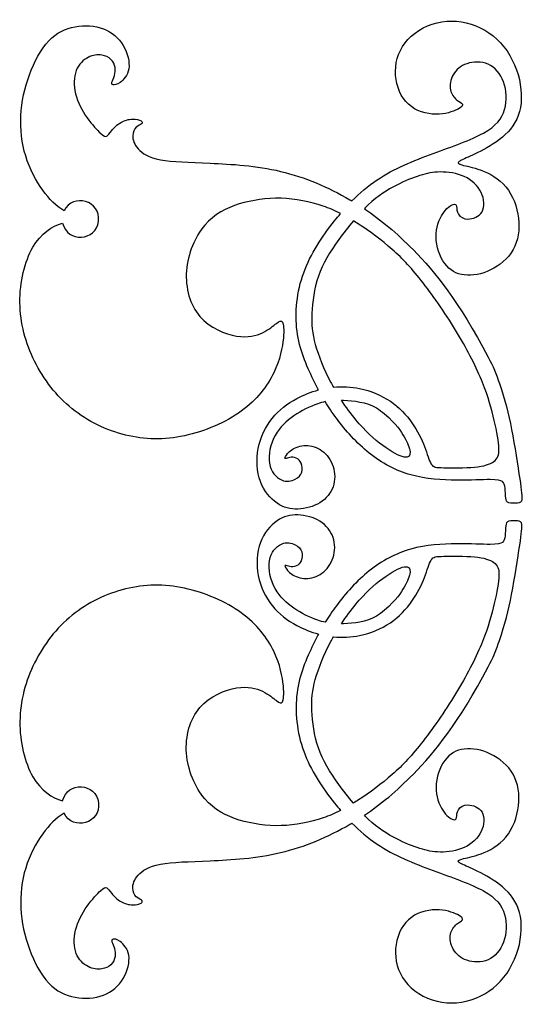
# Model space of a CAD drawing. Units: millimetres. Extents: x -116 to 122, y -132 to 107.
# Drawn here: x -42 to -26, y 11 to 41 of the extents above; entities that cross this region are included whole.
import ezdxf

# ---------------------------------------------------------------- set-up
doc = ezdxf.new("R2010")
doc.units = ezdxf.units.MM
doc.header["$MEASUREMENT"] = 0

msp = doc.modelspace()

# ---------------------------------------------------------------- linework, layer by layer
at = {"color": 5, "linetype": 'ByBlock', "lineweight": -2}
for points, knots in [([(-31.494, 35.295), (-31.258, 35.536), (-31.003, 35.757), (-30.717, 35.947), (-30.205, 36.288), (-29.593, 36.532), (-28.999, 36.752), (-28.405, 36.972), (-27.829, 37.168), (-27.449, 37.382), (-27.069, 37.596), (-26.885, 37.828), (-26.804, 38.103), (-26.722, 38.378), (-26.741, 38.696), (-26.836, 38.952), (-26.93, 39.208), (-27.099, 39.403), (-27.308, 39.496), (-27.517, 39.588), (-27.766, 39.579), (-27.961, 39.513), (-28.155, 39.447), (-28.295, 39.324), (-28.38, 39.174), (-28.464, 39.025), (-28.493, 38.85), (-28.466, 38.712), (-28.439, 38.573), (-28.358, 38.472), (-28.277, 38.406), (-28.197, 38.34), (-28.118, 38.309), (-28.098, 38.268), (-28.077, 38.227), (-28.116, 38.176), (-28.255, 38.108), (-28.394, 38.04), (-28.633, 37.954), (-28.916, 37.958), (-29.199, 37.962), (-29.526, 38.055), (-29.757, 38.267), (-29.989, 38.479), (-30.125, 38.809), (-30.15, 39.154), (-30.175, 39.5), (-30.088, 39.86), (-29.862, 40.154), (-29.637, 40.448), (-29.272, 40.676), (-28.879, 40.771), (-28.487, 40.866), (-28.068, 40.828), (-27.689, 40.676), (-27.31, 40.524), (-26.972, 40.257), (-26.729, 39.904), (-26.487, 39.552), (-26.341, 39.115), (-26.3, 38.723), (-26.26, 38.33), (-26.325, 37.982), (-26.484, 37.702), (-26.643, 37.423), (-26.895, 37.213), (-27.152, 37.046), (-27.41, 36.88), (-27.672, 36.757), (-27.859, 36.673), (-28.045, 36.589), (-28.157, 36.542), (-28.203, 36.503), (-28.249, 36.463), (-28.23, 36.431), (-28.114, 36.4), (-27.997, 36.369), (-27.783, 36.339), (-27.273, 36.147), (-26.976, 35.984), (-26.762, 35.724), (-26.548, 35.465), (-26.417, 35.109), (-26.376, 34.761), (-26.335, 34.414), (-26.385, 34.074), (-26.541, 33.797), (-26.697, 33.52), (-26.96, 33.305), (-27.235, 33.173), (-27.51, 33.04), (-27.796, 32.991), (-28.041, 33.02), (-28.285, 33.05), (-28.487, 33.159), (-28.642, 33.37), (-28.796, 33.582), (-28.904, 33.896), (-28.909, 34.183), (-28.913, 34.47), (-28.816, 34.729), (-28.703, 34.902), (-28.59, 35.075), (-28.461, 35.162), (-28.387, 35.189), (-28.312, 35.216), (-28.292, 35.184), (-28.271, 35.059), (-28.271, 34.966), (-28.222, 34.886), (-28.173, 34.805), (-28.075, 34.736), (-27.929, 34.736), (-27.782, 34.737), (-27.587, 34.808), (-27.497, 34.961), (-27.407, 35.114), (-27.423, 35.349), (-27.524, 35.555), (-27.625, 35.761), (-27.811, 35.937), (-28.041, 36.044), (-28.271, 36.151), (-28.545, 36.187), (-28.776, 36.185), (-29.006, 36.183), (-29.194, 36.141), (-29.41, 36.073), (-29.625, 36.005), (-29.87, 35.91), (-30.399, 35.638), (-30.685, 35.459), (-30.992, 35.171), (-31.032, 35.134), (-31.071, 35.095), (-31.112, 35.054)], [1, 1, 1, 1, 1.0066225, 1.0066225, 1.0066225, 1.013245, 1.013245, 1.013245, 1.0198675, 1.0198675, 1.0198675, 1.0264901, 1.0264901, 1.0264901, 1.0331126, 1.0331126, 1.0331126, 1.0397351, 1.0397351, 1.0397351, 1.0463576, 1.0463576, 1.0463576, 1.0529801, 1.0529801, 1.0529801, 1.0596026, 1.0596026, 1.0596026, 1.0662252, 1.0662252, 1.0662252, 1.0728477, 1.0728477, 1.0728477, 1.0794702, 1.0794702, 1.0794702, 1.0860927, 1.0860927, 1.0860927, 1.0927152, 1.0927152, 1.0927152, 1.0993377, 1.0993377, 1.0993377, 1.1059603, 1.1059603, 1.1059603, 1.1125828, 1.1125828, 1.1125828, 1.1192053, 1.1192053, 1.1192053, 1.1258278, 1.1258278, 1.1258278, 1.1324503, 1.1324503, 1.1324503, 1.1390728, 1.1390728, 1.1390728, 1.1456954, 1.1456954, 1.1456954, 1.1523179, 1.1523179, 1.1523179, 1.1589404, 1.1589404, 1.1589404, 1.1655629, 1.1655629, 1.1655629, 1.1721854, 1.1721854, 1.1788079, 1.1788079, 1.1788079, 1.1854305, 1.1854305, 1.1854305, 1.192053, 1.192053, 1.192053, 1.1986755, 1.1986755, 1.1986755, 1.205298, 1.205298, 1.205298, 1.2119205, 1.2119205, 1.2119205, 1.218543, 1.218543, 1.218543, 1.2251656, 1.2251656, 1.2251656, 1.2317881, 1.2317881, 1.2317881, 1.2384106, 1.2384106, 1.2450331, 1.2450331, 1.2450331, 1.2516556, 1.2516556, 1.2516556, 1.2582781, 1.2582781, 1.2582781, 1.2649007, 1.2649007, 1.2649007, 1.2715232, 1.2715232, 1.2715232, 1.2781457, 1.2781457, 1.2781457, 1.2847682, 1.2847682, 1.2847682, 1.2913907, 1.2913907, 1.2980132, 1.2980132, 1.2980132, 1.3046358, 1.3046358, 1.3046358, 1.3046358]), ([(-40.338, 34.989), (-40.585, 35.146), (-40.789, 35.341), (-40.991, 35.624), (-41.193, 35.908), (-41.392, 36.28), (-41.515, 36.677), (-41.638, 37.075), (-41.684, 37.497), (-41.662, 37.92), (-41.64, 38.342), (-41.549, 38.765), (-41.402, 39.169), (-41.254, 39.573), (-41.049, 39.959), (-40.808, 40.214), (-40.568, 40.469), (-40.292, 40.594), (-39.997, 40.648), (-39.703, 40.702), (-39.391, 40.684), (-39.128, 40.584), (-38.866, 40.484), (-38.653, 40.301), (-38.516, 40.071), (-38.379, 39.842), (-38.316, 39.566), (-38.384, 39.15), (-38.514, 39.011), (-38.615, 38.937), (-38.716, 38.863), (-38.788, 38.854), (-38.829, 38.861), (-38.87, 38.869), (-38.879, 38.893), (-38.865, 38.944), (-38.852, 38.995), (-38.816, 39.072), (-38.792, 39.15), (-38.767, 39.229), (-38.755, 39.309), (-38.77, 39.396), (-38.785, 39.484), (-38.827, 39.578), (-38.895, 39.647), (-38.964, 39.717), (-39.059, 39.761), (-39.181, 39.777), (-39.303, 39.793), (-39.452, 39.782), (-39.598, 39.708), (-39.743, 39.633), (-39.885, 39.497), (-39.961, 39.301), (-40.037, 39.105), (-40.047, 38.85), (-39.982, 38.591), (-39.918, 38.332), (-39.778, 38.068), (-39.628, 37.852), (-39.477, 37.636), (-39.314, 37.468), (-39.213, 37.374), (-39.111, 37.281), (-39.069, 37.263), (-39.026, 37.287), (-38.984, 37.311), (-38.94, 37.377), (-38.871, 37.459), (-38.802, 37.542), (-38.709, 37.64), (-38.596, 37.706), (-38.483, 37.773), (-38.35, 37.806), (-38.235, 37.81), (-38.119, 37.813), (-38.021, 37.786), (-37.972, 37.756), (-37.923, 37.727), (-37.925, 37.696), (-37.959, 37.668), (-37.993, 37.64), (-38.061, 37.616), (-38.119, 37.558), (-38.178, 37.501), (-38.227, 37.411), (-38.228, 37.294), (-38.229, 37.177), (-38.183, 37.033), (-38.06, 36.896), (-37.937, 36.759), (-37.739, 36.629), (-37.378, 36.56), (-37.018, 36.491), (-36.496, 36.482), (-35.848, 36.455), (-35.201, 36.427), (-34.428, 36.38), (-32.941, 36.028), (-32.226, 35.722), (-31.559, 35.333), (-31.537, 35.32), (-31.516, 35.307), (-31.494, 35.295)], [0.7615894, 0.7615894, 0.7615894, 0.7615894, 0.7682119, 0.7682119, 0.7682119, 0.7748344, 0.7748344, 0.7748344, 0.781457, 0.781457, 0.781457, 0.7880795, 0.7880795, 0.7880795, 0.794702, 0.794702, 0.794702, 0.8013245, 0.8013245, 0.8013245, 0.807947, 0.807947, 0.807947, 0.8145695, 0.8145695, 0.8145695, 0.8211921, 0.8211921, 0.8278146, 0.8278146, 0.8278146, 0.8344371, 0.8344371, 0.8344371, 0.8410596, 0.8410596, 0.8410596, 0.8476821, 0.8476821, 0.8476821, 0.8543046, 0.8543046, 0.8543046, 0.8609272, 0.8609272, 0.8609272, 0.8675497, 0.8675497, 0.8675497, 0.8741722, 0.8741722, 0.8741722, 0.8807947, 0.8807947, 0.8807947, 0.8874172, 0.8874172, 0.8874172, 0.8940397, 0.8940397, 0.8940397, 0.9006623, 0.9006623, 0.9006623, 0.9072848, 0.9072848, 0.9072848, 0.9139073, 0.9139073, 0.9139073, 0.9205298, 0.9205298, 0.9205298, 0.9271523, 0.9271523, 0.9271523, 0.9337748, 0.9337748, 0.9337748, 0.9403974, 0.9403974, 0.9403974, 0.9470199, 0.9470199, 0.9470199, 0.9536424, 0.9536424, 0.9536424, 0.9602649, 0.9602649, 0.9602649, 0.9668874, 0.9668874, 0.9668874, 0.9735099, 0.9735099, 0.9735099, 0.9801325, 0.9801325, 0.986755, 0.986755, 0.986755, 1, 1, 1, 1]), ([(-40.382, 34.616), (-40.242, 34.002), (-39.352, 34.049), (-39.278, 34.675), (-39.204, 35.3), (-40.058, 35.554), (-40.338, 34.989)], [1.74834437, 1.74834437, 1.74834437, 1.74834437, 1.75496689, 1.75496689, 1.75496689, 1.7615894, 1.7615894, 1.7615894, 1.7615894]), ([(-31.844, 34.907), (-32.014, 34.993), (-32.19, 35.07), (-32.378, 35.136), (-32.774, 35.274), (-33.227, 35.362), (-33.671, 35.375), (-34.116, 35.387), (-34.553, 35.324), (-34.954, 35.201), (-35.355, 35.079), (-35.72, 34.898), (-36.016, 34.547), (-36.311, 34.196), (-36.537, 33.674), (-36.576, 33.15), (-36.616, 32.625), (-36.468, 32.097), (-35.856, 31.386), (-35.391, 31.202), (-35.036, 31.143), (-34.68, 31.084), (-34.433, 31.151), (-34.24, 31.244), (-34.047, 31.338), (-33.908, 31.458), (-33.813, 31.532), (-33.718, 31.606), (-33.667, 31.633), (-33.631, 31.568), (-33.594, 31.504), (-33.573, 31.347), (-33.6, 31.076), (-33.626, 30.804), (-33.7, 30.419), (-33.896, 30.014), (-34.092, 29.608), (-34.409, 29.184), (-34.891, 28.834), (-35.372, 28.483), (-36.017, 28.208), (-36.639, 28.076), (-37.262, 27.944), (-37.861, 27.955), (-38.447, 28.099), (-39.034, 28.242), (-39.607, 28.517), (-40.089, 28.908), (-40.571, 29.299), (-40.962, 29.805), (-41.241, 30.366), (-41.519, 30.927), (-41.686, 31.543), (-41.693, 32.17), (-41.7, 32.798), (-41.546, 33.437), (-41.297, 33.869), (-41.048, 34.301), (-40.704, 34.525), (-40.382, 34.616)], [1.615894, 1.615894, 1.615894, 1.615894, 1.6225166, 1.6225166, 1.6225166, 1.6291391, 1.6291391, 1.6291391, 1.6357616, 1.6357616, 1.6357616, 1.6423841, 1.6423841, 1.6423841, 1.6490066, 1.6490066, 1.6490066, 1.6556291, 1.6556291, 1.6622517, 1.6622517, 1.6622517, 1.6688742, 1.6688742, 1.6688742, 1.6754967, 1.6754967, 1.6754967, 1.6821192, 1.6821192, 1.6821192, 1.6887417, 1.6887417, 1.6887417, 1.6953642, 1.6953642, 1.6953642, 1.7019868, 1.7019868, 1.7019868, 1.7086093, 1.7086093, 1.7086093, 1.7152318, 1.7152318, 1.7152318, 1.7218543, 1.7218543, 1.7218543, 1.7284768, 1.7284768, 1.7284768, 1.7350993, 1.7350993, 1.7350993, 1.7417219, 1.7417219, 1.7417219, 1.7483444, 1.7483444, 1.7483444, 1.7483444]), ([(-32.517, 29.485), (-32.572, 29.588), (-32.626, 29.693), (-32.68, 29.803), (-32.894, 30.235), (-33.106, 30.727), (-33.179, 31.294), (-33.252, 31.861), (-33.186, 32.503), (-32.975, 33.088), (-32.765, 33.673), (-32.411, 34.2), (-32.027, 34.683), (-31.967, 34.759), (-31.906, 34.833), (-31.844, 34.907)], [1.58278146, 1.58278146, 1.58278146, 1.58278146, 1.58940397, 1.58940397, 1.58940397, 1.59602649, 1.59602649, 1.59602649, 1.60264901, 1.60264901, 1.60264901, 1.60927152, 1.60927152, 1.60927152, 1.61589404, 1.61589404, 1.61589404, 1.61589404]), ([(-31.112, 35.054), (-30.61, 34.719), (-30.123, 34.316), (-29.606, 33.789), (-28.936, 33.107), (-28.215, 32.215), (-27.304, 30.49), (-27.167, 30.231), (-27.053, 29.964), (-26.96, 29.687), (-26.787, 29.172), (-26.686, 28.776), (-26.588, 28.269), (-26.49, 27.762), (-26.396, 27.145), (-26.339, 26.755), (-26.283, 26.364), (-26.263, 26.201), (-26.274, 26.114), (-26.284, 26.028), (-26.324, 26.018), (-26.404, 26.009), (-26.485, 26.001), (-26.605, 25.993), (-26.673, 26.012), (-26.741, 26.031), (-26.757, 26.078), (-26.767, 26.163), (-26.776, 26.247), (-26.779, 26.371), (-26.789, 26.465), (-26.799, 26.56), (-26.815, 26.626), (-26.87, 26.668), (-26.925, 26.71), (-27.02, 26.73), (-27.25, 26.729), (-27.48, 26.728), (-27.845, 26.707), (-28.279, 26.711), (-28.714, 26.715), (-29.217, 26.744), (-29.682, 26.874), (-30.148, 27.003), (-30.575, 27.235), (-30.961, 27.544), (-31.347, 27.852), (-31.691, 28.238), (-31.971, 28.617), (-32.095, 28.786), (-32.207, 28.953), (-32.311, 29.125)], [1.3046358, 1.3046358, 1.3046358, 1.3046358, 1.3112583, 1.3112583, 1.3112583, 1.3178808, 1.3178808, 1.3178808, 1.3245033, 1.3245033, 1.3245033, 1.3311258, 1.3311258, 1.3311258, 1.3377483, 1.3377483, 1.3377483, 1.3443709, 1.3443709, 1.3443709, 1.3509934, 1.3509934, 1.3509934, 1.3576159, 1.3576159, 1.3576159, 1.3642384, 1.3642384, 1.3642384, 1.3708609, 1.3708609, 1.3708609, 1.3774834, 1.3774834, 1.3774834, 1.384106, 1.384106, 1.384106, 1.3907285, 1.3907285, 1.3907285, 1.397351, 1.397351, 1.397351, 1.4039735, 1.4039735, 1.4039735, 1.410596, 1.410596, 1.410596, 1.4172185, 1.4172185, 1.4172185, 1.4172185]), ([(-31.449, 34.683), (-31.606, 34.497), (-31.759, 34.299), (-31.898, 34.106), (-32.17, 33.728), (-32.388, 33.369), (-32.522, 32.983), (-32.656, 32.597), (-32.708, 32.184), (-32.722, 31.841), (-32.736, 31.497), (-32.713, 31.222), (-32.619, 30.88), (-32.525, 30.538), (-32.36, 30.129), (-32.141, 29.719), (-32.114, 29.669), (-32.087, 29.618), (-32.058, 29.568)], [0.6956522, 0.6956522, 0.6956522, 0.6956522, 0.7391304, 0.7391304, 0.7391304, 0.7826087, 0.7826087, 0.7826087, 0.826087, 0.826087, 0.826087, 0.8695652, 0.8695652, 0.8695652, 0.9130435, 0.9130435, 0.9130435, 1, 1, 1, 1]), ([(-32.058, 29.568), (-31.794, 29.595), (-31.525, 29.584), (-31.256, 29.529), (-30.922, 29.461), (-30.588, 29.324), (-30.313, 29.138), (-30.038, 28.952), (-29.822, 28.717), (-29.651, 28.473), (-29.48, 28.228), (-29.353, 27.975), (-29.264, 27.746), (-29.175, 27.516), (-29.124, 27.31), (-29.059, 27.207), (-28.993, 27.103), (-28.914, 27.101), (-28.672, 27.096), (-28.429, 27.091), (-28.024, 27.083), (-27.728, 27.111), (-27.433, 27.14), (-27.248, 27.204), (-27.133, 27.287), (-27.017, 27.37), (-26.97, 27.473), (-26.976, 27.681), (-26.982, 27.889), (-27.04, 28.204), (-27.12, 28.548), (-27.2, 28.893), (-27.301, 29.268), (-27.481, 29.713), (-27.662, 30.159), (-27.921, 30.675), (-28.246, 31.219), (-28.572, 31.763), (-28.964, 32.335), (-29.303, 32.773), (-29.643, 33.211), (-29.929, 33.516), (-30.253, 33.802), (-30.578, 34.088), (-30.94, 34.355), (-31.291, 34.582), (-31.344, 34.617), (-31.396, 34.65), (-31.449, 34.683)], [1, 1, 1, 1, 1.0434783, 1.0434783, 1.0434783, 1.0869565, 1.0869565, 1.0869565, 1.1304348, 1.1304348, 1.1304348, 1.173913, 1.173913, 1.173913, 1.2173913, 1.2173913, 1.2173913, 1.2608696, 1.2608696, 1.2608696, 1.3043478, 1.3043478, 1.3043478, 1.3478261, 1.3478261, 1.3478261, 1.3913043, 1.3913043, 1.3913043, 1.4347826, 1.4347826, 1.4347826, 1.4782609, 1.4782609, 1.4782609, 1.5217391, 1.5217391, 1.5217391, 1.5652174, 1.5652174, 1.5652174, 1.6086957, 1.6086957, 1.6086957, 1.6521739, 1.6521739, 1.6521739, 1.6956522, 1.6956522, 1.6956522, 1.6956522]), ([(-32.311, 29.125), (-32.39, 29.109), (-32.467, 29.088), (-32.544, 29.062), (-32.791, 28.98), (-33.045, 28.845), (-33.274, 28.688), (-33.504, 28.53), (-33.708, 28.349), (-33.851, 28.089), (-33.994, 27.829), (-34.074, 27.49), (-34.03, 27.23), (-33.986, 26.969), (-33.818, 26.789), (-33.658, 26.718), (-33.498, 26.647), (-33.346, 26.686), (-33.237, 26.742), (-33.128, 26.798), (-33.061, 26.87), (-33.033, 26.959), (-33.006, 27.047), (-33.018, 27.151), (-33.052, 27.231), (-33.086, 27.31), (-33.142, 27.366), (-33.207, 27.393), (-33.272, 27.421), (-33.345, 27.421), (-33.404, 27.411), (-33.463, 27.4), (-33.508, 27.38), (-33.532, 27.377), (-33.556, 27.374), (-33.559, 27.389), (-33.532, 27.438), (-33.506, 27.487), (-33.45, 27.572), (-33.344, 27.644), (-33.237, 27.715), (-33.078, 27.775), (-32.911, 27.779), (-32.744, 27.782), (-32.567, 27.729), (-32.416, 27.616), (-32.264, 27.504), (-32.137, 27.331), (-32.073, 27.133), (-32.008, 26.935), (-32.006, 26.711), (-32.074, 26.512), (-32.143, 26.314), (-32.281, 26.139), (-32.476, 26.019), (-32.671, 25.898), (-32.922, 25.831), (-33.152, 25.823), (-33.381, 25.815), (-33.589, 25.866), (-33.793, 26.006), (-33.996, 26.145), (-34.196, 26.373), (-34.306, 26.672), (-34.416, 26.972), (-34.436, 27.344), (-34.369, 27.689), (-34.303, 28.034), (-34.151, 28.353), (-33.944, 28.612), (-33.737, 28.87), (-33.476, 29.069), (-33.186, 29.224), (-32.975, 29.336), (-32.75, 29.424), (-32.517, 29.485)], [1.4172185, 1.4172185, 1.4172185, 1.4172185, 1.4238411, 1.4238411, 1.4238411, 1.4304636, 1.4304636, 1.4304636, 1.4370861, 1.4370861, 1.4370861, 1.4437086, 1.4437086, 1.4437086, 1.4503311, 1.4503311, 1.4503311, 1.4569536, 1.4569536, 1.4569536, 1.4635762, 1.4635762, 1.4635762, 1.4701987, 1.4701987, 1.4701987, 1.4768212, 1.4768212, 1.4768212, 1.4834437, 1.4834437, 1.4834437, 1.4900662, 1.4900662, 1.4900662, 1.4966887, 1.4966887, 1.4966887, 1.5033113, 1.5033113, 1.5033113, 1.5099338, 1.5099338, 1.5099338, 1.5165563, 1.5165563, 1.5165563, 1.5231788, 1.5231788, 1.5231788, 1.5298013, 1.5298013, 1.5298013, 1.5364238, 1.5364238, 1.5364238, 1.5430464, 1.5430464, 1.5430464, 1.5496689, 1.5496689, 1.5496689, 1.5562914, 1.5562914, 1.5562914, 1.5629139, 1.5629139, 1.5629139, 1.5695364, 1.5695364, 1.5695364, 1.5761589, 1.5761589, 1.5761589, 1.5827815, 1.5827815, 1.5827815, 1.5827815]), ([(-31.815, 29.169), (-31.675, 28.952), (-31.524, 28.747), (-31.372, 28.563), (-31.093, 28.229), (-30.807, 27.97), (-30.542, 27.774), (-30.277, 27.579), (-30.033, 27.447), (-29.887, 27.419), (-29.742, 27.391), (-29.696, 27.467), (-29.707, 27.584), (-29.718, 27.701), (-29.786, 27.86), (-29.886, 28.04), (-29.986, 28.22), (-30.118, 28.421), (-30.492, 28.751), (-30.569, 28.819), (-30.649, 28.881), (-30.74, 28.932), (-31.06, 29.113), (-31.439, 29.159), (-31.748, 29.167), (-31.771, 29.168), (-31.793, 29.168), (-31.815, 29.169)], [0, 0, 0, 0, 0.1, 0.1, 0.1, 0.2, 0.2, 0.2, 0.3, 0.3, 0.3, 0.4, 0.4, 0.4, 0.5, 0.5, 0.5, 0.6, 0.6, 0.6, 0.7, 0.7, 0.7, 0.8, 0.8, 0.8, 1, 1, 1, 1]), ([(-32.311, 22.342), (-32.39, 22.358), (-32.467, 22.379), (-32.544, 22.405), (-32.791, 22.487), (-33.045, 22.621), (-33.274, 22.779), (-33.504, 22.937), (-33.708, 23.117), (-33.851, 23.378), (-33.994, 23.638), (-34.074, 23.977), (-34.03, 24.237), (-33.986, 24.497), (-33.818, 24.678), (-33.658, 24.749), (-33.498, 24.82), (-33.346, 24.781), (-33.237, 24.725), (-33.128, 24.669), (-33.061, 24.596), (-33.033, 24.508), (-33.006, 24.42), (-33.018, 24.316), (-33.052, 24.236), (-33.086, 24.157), (-33.142, 24.101), (-33.207, 24.074), (-33.272, 24.046), (-33.345, 24.046), (-33.404, 24.056), (-33.463, 24.066), (-33.508, 24.087), (-33.532, 24.09), (-33.556, 24.093), (-33.559, 24.078), (-33.532, 24.029), (-33.506, 23.979), (-33.45, 23.895), (-33.344, 23.823), (-33.237, 23.751), (-33.078, 23.692), (-32.911, 23.688), (-32.744, 23.685), (-32.567, 23.738), (-32.416, 23.85), (-32.264, 23.963), (-32.137, 24.136), (-32.073, 24.334), (-32.008, 24.532), (-32.006, 24.756), (-32.074, 24.954), (-32.143, 25.153), (-32.281, 25.327), (-32.476, 25.448), (-32.671, 25.569), (-32.922, 25.636), (-33.152, 25.644), (-33.381, 25.652), (-33.589, 25.6), (-33.996, 25.321), (-34.196, 25.094), (-34.306, 24.794), (-34.416, 24.495), (-34.436, 24.123), (-34.369, 23.778), (-34.303, 23.432), (-34.151, 23.114), (-33.944, 22.855), (-33.737, 22.596), (-33.476, 22.397), (-33.186, 22.243), (-32.975, 22.131), (-32.75, 22.042), (-32.517, 21.981)], [1.4172185, 1.4172185, 1.4172185, 1.4172185, 1.4238411, 1.4238411, 1.4238411, 1.4304636, 1.4304636, 1.4304636, 1.4370861, 1.4370861, 1.4370861, 1.4437086, 1.4437086, 1.4437086, 1.4503311, 1.4503311, 1.4503311, 1.4569536, 1.4569536, 1.4569536, 1.4635762, 1.4635762, 1.4635762, 1.4701987, 1.4701987, 1.4701987, 1.4768212, 1.4768212, 1.4768212, 1.4834437, 1.4834437, 1.4834437, 1.4900662, 1.4900662, 1.4900662, 1.4966887, 1.4966887, 1.4966887, 1.5033113, 1.5033113, 1.5033113, 1.5099338, 1.5099338, 1.5099338, 1.5165563, 1.5165563, 1.5165563, 1.5231788, 1.5231788, 1.5231788, 1.5298013, 1.5298013, 1.5298013, 1.5364238, 1.5364238, 1.5364238, 1.5430464, 1.5430464, 1.5430464, 1.5496689, 1.5496689, 1.5562914, 1.5562914, 1.5562914, 1.5629139, 1.5629139, 1.5629139, 1.5695364, 1.5695364, 1.5695364, 1.5761589, 1.5761589, 1.5761589, 1.5827815, 1.5827815, 1.5827815, 1.5827815]), ([(-31.112, 16.413), (-30.61, 16.748), (-30.123, 17.15), (-29.606, 17.678), (-28.936, 18.36), (-28.215, 19.252), (-27.304, 20.977), (-27.167, 21.236), (-27.053, 21.502), (-26.96, 21.78), (-26.787, 22.295), (-26.686, 22.691), (-26.588, 23.198), (-26.49, 23.705), (-26.396, 24.322), (-26.339, 24.712), (-26.283, 25.103), (-26.263, 25.266), (-26.274, 25.352), (-26.284, 25.439), (-26.324, 25.449), (-26.404, 25.457), (-26.485, 25.466), (-26.605, 25.474), (-26.673, 25.455), (-26.741, 25.436), (-26.757, 25.389), (-26.767, 25.304), (-26.776, 25.219), (-26.779, 25.096), (-26.799, 24.907), (-26.815, 24.841), (-26.87, 24.799), (-26.925, 24.756), (-27.02, 24.737), (-27.25, 24.738), (-27.48, 24.739), (-27.845, 24.76), (-28.279, 24.756), (-28.714, 24.752), (-29.217, 24.723), (-29.682, 24.593), (-30.148, 24.463), (-30.575, 24.232), (-30.961, 23.923), (-31.347, 23.615), (-31.691, 23.229), (-31.971, 22.849), (-32.095, 22.681), (-32.207, 22.514), (-32.311, 22.342)], [1.3046358, 1.3046358, 1.3046358, 1.3046358, 1.3112583, 1.3112583, 1.3112583, 1.3178808, 1.3178808, 1.3178808, 1.3245033, 1.3245033, 1.3245033, 1.3311258, 1.3311258, 1.3311258, 1.3377483, 1.3377483, 1.3377483, 1.3443709, 1.3443709, 1.3443709, 1.3509934, 1.3509934, 1.3509934, 1.3576159, 1.3576159, 1.3576159, 1.3642384, 1.3642384, 1.3642384, 1.3708609, 1.3708609, 1.3774834, 1.3774834, 1.3774834, 1.384106, 1.384106, 1.384106, 1.3907285, 1.3907285, 1.3907285, 1.397351, 1.397351, 1.397351, 1.4039735, 1.4039735, 1.4039735, 1.410596, 1.410596, 1.410596, 1.4172185, 1.4172185, 1.4172185, 1.4172185]), ([(-32.058, 21.898), (-31.794, 21.872), (-31.525, 21.883), (-31.256, 21.938), (-30.922, 22.006), (-30.588, 22.142), (-30.313, 22.328), (-30.038, 22.514), (-29.822, 22.75), (-29.651, 22.994), (-29.48, 23.238), (-29.353, 23.492), (-29.264, 23.721), (-29.175, 23.95), (-29.124, 24.156), (-29.059, 24.26), (-28.993, 24.364), (-28.914, 24.366), (-28.672, 24.371), (-28.429, 24.376), (-28.024, 24.383), (-27.728, 24.355), (-27.433, 24.327), (-27.248, 24.263), (-27.133, 24.18), (-27.017, 24.096), (-26.97, 23.994), (-26.976, 23.786), (-26.982, 23.577), (-27.04, 23.263), (-27.12, 22.919), (-27.2, 22.574), (-27.301, 22.199), (-27.481, 21.754), (-27.662, 21.308), (-27.921, 20.792), (-28.246, 20.248), (-28.572, 19.704), (-28.964, 19.132), (-29.643, 18.256), (-29.929, 17.951), (-30.253, 17.665), (-30.578, 17.379), (-30.94, 17.112), (-31.291, 16.884), (-31.344, 16.85), (-31.396, 16.817), (-31.449, 16.784)], [1, 1, 1, 1, 1.0434783, 1.0434783, 1.0434783, 1.0869565, 1.0869565, 1.0869565, 1.1304348, 1.1304348, 1.1304348, 1.173913, 1.173913, 1.173913, 1.2173913, 1.2173913, 1.2173913, 1.2608696, 1.2608696, 1.2608696, 1.3043478, 1.3043478, 1.3043478, 1.3478261, 1.3478261, 1.3478261, 1.3913043, 1.3913043, 1.3913043, 1.4347826, 1.4347826, 1.4347826, 1.4782609, 1.4782609, 1.4782609, 1.5217391, 1.5217391, 1.5217391, 1.5652174, 1.5652174, 1.6086957, 1.6086957, 1.6086957, 1.6521739, 1.6521739, 1.6521739, 1.6956522, 1.6956522, 1.6956522, 1.6956522]), ([(-31.815, 22.298), (-31.675, 22.514), (-31.524, 22.72), (-31.372, 22.903), (-31.093, 23.238), (-30.807, 23.497), (-30.542, 23.692), (-30.277, 23.888), (-30.033, 24.02), (-29.887, 24.048), (-29.742, 24.076), (-29.696, 24), (-29.707, 23.883), (-29.718, 23.766), (-29.786, 23.607), (-29.886, 23.427), (-29.986, 23.247), (-30.118, 23.045), (-30.492, 22.716), (-30.569, 22.647), (-30.649, 22.585), (-30.74, 22.535), (-31.06, 22.354), (-31.439, 22.307), (-31.748, 22.299)], [1, 1, 1, 1, 1.1, 1.1, 1.1, 1.2, 1.2, 1.2, 1.3, 1.3, 1.3, 1.4, 1.4, 1.4, 1.5, 1.5, 1.5, 1.6, 1.6, 1.6, 1.7, 1.7, 1.7, 1.8, 1.8, 1.8, 1.8]), ([(-31.844, 16.56), (-32.014, 16.473), (-32.19, 16.397), (-32.378, 16.331), (-32.774, 16.193), (-33.227, 16.105), (-33.671, 16.092), (-34.116, 16.08), (-34.553, 16.143), (-34.954, 16.265), (-35.355, 16.387), (-35.72, 16.568), (-36.016, 16.92), (-36.311, 17.271), (-36.537, 17.792), (-36.576, 18.317), (-36.616, 18.842), (-36.468, 19.369), (-35.856, 20.081), (-35.391, 20.265), (-35.036, 20.324), (-34.68, 20.382), (-34.433, 20.316), (-34.24, 20.223), (-34.047, 20.129), (-33.908, 20.009), (-33.813, 19.935), (-33.718, 19.861), (-33.667, 19.834), (-33.631, 19.898), (-33.594, 19.963), (-33.573, 20.12), (-33.6, 20.391), (-33.626, 20.662), (-33.7, 21.048), (-33.896, 21.453), (-34.092, 21.858), (-34.409, 22.283), (-34.891, 22.633), (-35.372, 22.983), (-36.017, 23.259), (-36.639, 23.391), (-37.262, 23.523), (-37.861, 23.511), (-38.447, 23.368), (-39.034, 23.225), (-39.607, 22.949), (-40.089, 22.559), (-40.571, 22.168), (-40.962, 21.661), (-41.241, 21.1), (-41.519, 20.54), (-41.686, 19.924), (-41.693, 19.297), (-41.7, 18.669), (-41.546, 18.03), (-41.297, 17.598), (-41.048, 17.166), (-40.704, 16.942), (-40.382, 16.851)], [1.615894, 1.615894, 1.615894, 1.615894, 1.6225166, 1.6225166, 1.6225166, 1.6291391, 1.6291391, 1.6291391, 1.6357616, 1.6357616, 1.6357616, 1.6423841, 1.6423841, 1.6423841, 1.6490066, 1.6490066, 1.6490066, 1.6556291, 1.6556291, 1.6622517, 1.6622517, 1.6622517, 1.6688742, 1.6688742, 1.6688742, 1.6754967, 1.6754967, 1.6754967, 1.6821192, 1.6821192, 1.6821192, 1.6887417, 1.6887417, 1.6887417, 1.6953642, 1.6953642, 1.6953642, 1.7019868, 1.7019868, 1.7019868, 1.7086093, 1.7086093, 1.7086093, 1.7152318, 1.7152318, 1.7152318, 1.7218543, 1.7218543, 1.7218543, 1.7284768, 1.7284768, 1.7284768, 1.7350993, 1.7350993, 1.7350993, 1.7417219, 1.7417219, 1.7417219, 1.7483444, 1.7483444, 1.7483444, 1.7483444]), ([(-32.517, 21.981), (-32.572, 21.879), (-32.626, 21.773), (-32.68, 21.664), (-32.894, 21.232), (-33.106, 20.74), (-33.179, 20.173), (-33.252, 19.606), (-33.186, 18.963), (-32.975, 18.378), (-32.765, 17.794), (-32.411, 17.267), (-32.027, 16.784), (-31.967, 16.708), (-31.906, 16.633), (-31.844, 16.56)], [1.58278146, 1.58278146, 1.58278146, 1.58278146, 1.58940397, 1.58940397, 1.58940397, 1.59602649, 1.59602649, 1.59602649, 1.60264901, 1.60264901, 1.60264901, 1.60927152, 1.60927152, 1.60927152, 1.61589404, 1.61589404, 1.61589404, 1.61589404]), ([(-31.449, 16.784), (-31.606, 16.97), (-31.759, 17.168), (-31.898, 17.361), (-32.17, 17.739), (-32.388, 18.098), (-32.522, 18.484), (-32.656, 18.87), (-32.708, 19.283), (-32.722, 19.626), (-32.736, 19.97), (-32.713, 20.245), (-32.619, 20.587), (-32.525, 20.929), (-32.36, 21.338), (-32.141, 21.748), (-32.114, 21.798), (-32.087, 21.848), (-32.058, 21.898)], [0.6956522, 0.6956522, 0.6956522, 0.6956522, 0.7391304, 0.7391304, 0.7391304, 0.7826087, 0.7826087, 0.7826087, 0.826087, 0.826087, 0.826087, 0.8695652, 0.8695652, 0.8695652, 0.9130435, 0.9130435, 0.9130435, 1, 1, 1, 1]), ([(-31.494, 16.172), (-31.258, 15.931), (-31.003, 15.71), (-30.717, 15.52), (-30.205, 15.178), (-29.593, 14.935), (-28.999, 14.715), (-28.405, 14.495), (-27.829, 14.299), (-27.449, 14.085), (-27.069, 13.871), (-26.885, 13.639), (-26.804, 13.364), (-26.722, 13.089), (-26.741, 12.771), (-26.93, 12.259), (-27.099, 12.064), (-27.308, 11.971), (-27.517, 11.878), (-27.766, 11.888), (-28.155, 12.02), (-28.295, 12.143), (-28.464, 12.442), (-28.493, 12.617), (-28.466, 12.755), (-28.439, 12.893), (-28.358, 12.995), (-28.277, 13.061), (-28.197, 13.127), (-28.118, 13.158), (-28.098, 13.199), (-28.077, 13.24), (-28.116, 13.291), (-28.255, 13.359), (-28.394, 13.427), (-28.633, 13.512), (-28.916, 13.509), (-29.199, 13.505), (-29.526, 13.411), (-29.757, 13.2), (-29.989, 12.988), (-30.125, 12.658), (-30.15, 12.313), (-30.175, 11.967), (-30.088, 11.607), (-29.637, 11.019), (-29.272, 10.791), (-28.879, 10.696), (-28.487, 10.601), (-28.068, 10.639), (-27.689, 10.791), (-27.31, 10.943), (-26.972, 11.21), (-26.729, 11.562), (-26.487, 11.915), (-26.341, 12.352), (-26.3, 12.744), (-26.26, 13.137), (-26.325, 13.485), (-26.484, 13.764), (-26.643, 14.044), (-26.895, 14.254), (-27.152, 14.42), (-27.41, 14.587), (-27.672, 14.709), (-27.859, 14.794), (-28.045, 14.878), (-28.157, 14.924), (-28.203, 14.964), (-28.249, 15.003), (-28.23, 15.036), (-27.997, 15.098), (-27.783, 15.128), (-27.528, 15.224), (-27.273, 15.32), (-26.976, 15.483), (-26.762, 15.743), (-26.548, 16.002), (-26.417, 16.358), (-26.376, 16.705), (-26.335, 17.053), (-26.385, 17.393), (-26.541, 17.67), (-26.697, 17.947), (-26.96, 18.162), (-27.235, 18.294), (-27.51, 18.426), (-27.796, 18.476), (-28.041, 18.446), (-28.285, 18.417), (-28.487, 18.308), (-28.642, 18.096), (-28.796, 17.885), (-28.904, 17.571), (-28.909, 17.284), (-28.913, 16.997), (-28.816, 16.737), (-28.703, 16.564), (-28.59, 16.391), (-28.461, 16.305), (-28.387, 16.278), (-28.312, 16.251), (-28.292, 16.283), (-28.271, 16.407), (-28.271, 16.5), (-28.222, 16.581), (-28.173, 16.662), (-28.075, 16.731), (-27.929, 16.73), (-27.782, 16.73), (-27.587, 16.659), (-27.497, 16.506), (-27.407, 16.353), (-27.423, 16.117), (-27.524, 15.912), (-27.625, 15.706), (-27.811, 15.529), (-28.041, 15.423), (-28.271, 15.316), (-28.545, 15.279), (-29.006, 15.284), (-29.194, 15.326), (-29.41, 15.394), (-29.625, 15.462), (-29.87, 15.557), (-30.399, 15.829), (-30.685, 16.008), (-30.992, 16.296), (-31.032, 16.333), (-31.071, 16.372), (-31.112, 16.413)], [1, 1, 1, 1, 1.0066225, 1.0066225, 1.0066225, 1.013245, 1.013245, 1.013245, 1.0198675, 1.0198675, 1.0198675, 1.0264901, 1.0264901, 1.0264901, 1.0331126, 1.0331126, 1.0397351, 1.0397351, 1.0397351, 1.0463576, 1.0463576, 1.0529801, 1.0529801, 1.0596026, 1.0596026, 1.0596026, 1.0662252, 1.0662252, 1.0662252, 1.0728477, 1.0728477, 1.0728477, 1.0794702, 1.0794702, 1.0794702, 1.0860927, 1.0860927, 1.0860927, 1.0927152, 1.0927152, 1.0927152, 1.0993377, 1.0993377, 1.0993377, 1.1059603, 1.1059603, 1.1125828, 1.1125828, 1.1125828, 1.1192053, 1.1192053, 1.1192053, 1.1258278, 1.1258278, 1.1258278, 1.1324503, 1.1324503, 1.1324503, 1.1390728, 1.1390728, 1.1390728, 1.1456954, 1.1456954, 1.1456954, 1.1523179, 1.1523179, 1.1523179, 1.1589404, 1.1589404, 1.1589404, 1.1655629, 1.1655629, 1.1721854, 1.1721854, 1.1721854, 1.1788079, 1.1788079, 1.1788079, 1.1854305, 1.1854305, 1.1854305, 1.192053, 1.192053, 1.192053, 1.1986755, 1.1986755, 1.1986755, 1.205298, 1.205298, 1.205298, 1.2119205, 1.2119205, 1.2119205, 1.218543, 1.218543, 1.218543, 1.2251656, 1.2251656, 1.2251656, 1.2317881, 1.2317881, 1.2317881, 1.2384106, 1.2384106, 1.2450331, 1.2450331, 1.2450331, 1.2516556, 1.2516556, 1.2516556, 1.2582781, 1.2582781, 1.2582781, 1.2649007, 1.2649007, 1.2649007, 1.2715232, 1.2715232, 1.2715232, 1.2781457, 1.2781457, 1.2847682, 1.2847682, 1.2847682, 1.2913907, 1.2913907, 1.2980132, 1.2980132, 1.2980132, 1.3046358, 1.3046358, 1.3046358, 1.3046358]), ([(-40.382, 16.851), (-40.242, 17.465), (-39.352, 17.418), (-39.278, 16.792), (-39.204, 16.167), (-40.058, 15.913), (-40.338, 16.477)], [1.74834437, 1.74834437, 1.74834437, 1.74834437, 1.75496689, 1.75496689, 1.75496689, 1.7615894, 1.7615894, 1.7615894, 1.7615894]), ([(-40.338, 16.477), (-40.585, 16.321), (-40.789, 16.126), (-40.991, 15.843), (-41.193, 15.559), (-41.392, 15.187), (-41.515, 14.789), (-41.638, 14.392), (-41.684, 13.97), (-41.662, 13.547), (-41.64, 13.125), (-41.549, 12.702), (-41.402, 12.298), (-41.254, 11.894), (-41.049, 11.508), (-40.808, 11.253), (-40.568, 10.997), (-40.292, 10.873), (-39.997, 10.819), (-39.703, 10.765), (-39.391, 10.782), (-39.128, 10.883), (-38.866, 10.983), (-38.653, 11.166), (-38.516, 11.395), (-38.379, 11.625), (-38.316, 11.901), (-38.35, 12.109), (-38.384, 12.316), (-38.514, 12.456), (-38.615, 12.53), (-38.716, 12.604), (-38.788, 12.613), (-38.829, 12.605), (-38.87, 12.598), (-38.879, 12.574), (-38.865, 12.523), (-38.852, 12.472), (-38.816, 12.395), (-38.792, 12.316), (-38.767, 12.238), (-38.755, 12.158), (-38.77, 12.07), (-38.785, 11.983), (-38.827, 11.889), (-38.895, 11.819), (-38.964, 11.75), (-39.059, 11.706), (-39.181, 11.69), (-39.303, 11.674), (-39.452, 11.685), (-39.598, 11.759), (-39.743, 11.833), (-39.885, 11.97), (-39.961, 12.166), (-40.037, 12.362), (-40.047, 12.617), (-39.982, 12.876), (-39.918, 13.135), (-39.778, 13.398), (-39.628, 13.614), (-39.477, 13.831), (-39.314, 13.999), (-39.213, 14.093), (-39.111, 14.186), (-39.069, 14.204), (-39.026, 14.18), (-38.984, 14.156), (-38.94, 14.09), (-38.871, 14.008), (-38.802, 13.925), (-38.709, 13.827), (-38.596, 13.76), (-38.483, 13.694), (-38.35, 13.66), (-38.235, 13.657), (-38.119, 13.654), (-38.021, 13.681), (-37.972, 13.71), (-37.923, 13.74), (-37.925, 13.771), (-37.959, 13.799), (-37.993, 13.827), (-38.061, 13.851), (-38.119, 13.909), (-38.178, 13.966), (-38.227, 14.056), (-38.229, 14.29), (-38.183, 14.434), (-38.06, 14.571), (-37.937, 14.708), (-37.739, 14.838), (-37.378, 14.907), (-37.018, 14.976), (-36.496, 14.985), (-35.848, 15.012), (-35.201, 15.04), (-34.428, 15.087), (-33.684, 15.263), (-32.941, 15.439), (-32.226, 15.745), (-31.559, 16.133)], [1.7615894, 1.7615894, 1.7615894, 1.7615894, 1.7682119, 1.7682119, 1.7682119, 1.7748344, 1.7748344, 1.7748344, 1.781457, 1.781457, 1.781457, 1.7880795, 1.7880795, 1.7880795, 1.794702, 1.794702, 1.794702, 1.8013245, 1.8013245, 1.8013245, 1.807947, 1.807947, 1.807947, 1.8145695, 1.8145695, 1.8145695, 1.8211921, 1.8211921, 1.8211921, 1.8278146, 1.8278146, 1.8278146, 1.8344371, 1.8344371, 1.8344371, 1.8410596, 1.8410596, 1.8410596, 1.8476821, 1.8476821, 1.8476821, 1.8543046, 1.8543046, 1.8543046, 1.8609272, 1.8609272, 1.8609272, 1.8675497, 1.8675497, 1.8675497, 1.8741722, 1.8741722, 1.8741722, 1.8807947, 1.8807947, 1.8807947, 1.8874172, 1.8874172, 1.8874172, 1.8940397, 1.8940397, 1.8940397, 1.9006623, 1.9006623, 1.9006623, 1.9072848, 1.9072848, 1.9072848, 1.9139073, 1.9139073, 1.9139073, 1.9205298, 1.9205298, 1.9205298, 1.9271523, 1.9271523, 1.9271523, 1.9337748, 1.9337748, 1.9337748, 1.9403974, 1.9403974, 1.9403974, 1.9470199, 1.9470199, 1.9470199, 1.9536424, 1.9536424, 1.9602649, 1.9602649, 1.9602649, 1.9668874, 1.9668874, 1.9668874, 1.9735099, 1.9735099, 1.9735099, 1.9801325, 1.9801325, 1.9801325, 1.986755, 1.986755, 1.986755, 1.986755])]:
    msp.add_open_spline(points, degree=3, knots=knots, dxfattribs=at)
for points in [[(-31.748, 22.299), (-31.771, 22.299), (-31.793, 22.298), (-31.815, 22.298)], [(-31.559, 16.133), (-31.537, 16.146), (-31.516, 16.159), (-31.494, 16.172)]]:
    msp.add_open_spline(points, degree=3, dxfattribs=at)

doc.saveas('drawing.dxf')
